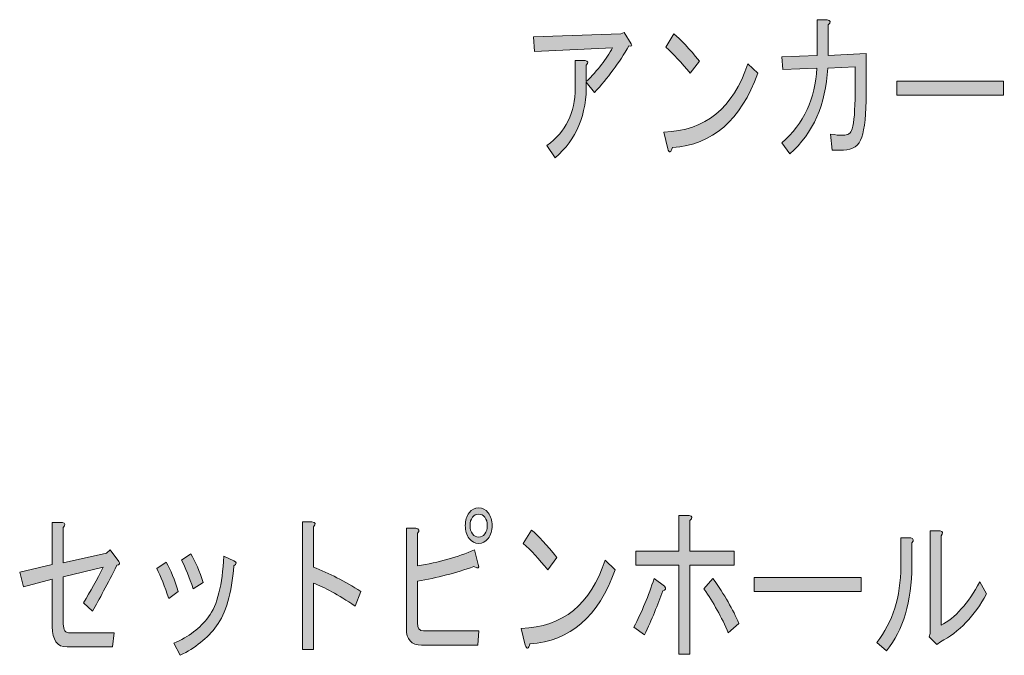
# Model space of a CAD drawing. Units: inches. Extents: x 26 to 195, y 23 to 283.
# Drawn here: x 87 to 106, y 89 to 101 of the extents above; entities that cross this region are included whole.
import ezdxf

# ---------------------------------------------------------------- set-up
doc = ezdxf.new("R2010")
doc.units = ezdxf.units.IN
doc.header["$MEASUREMENT"] = 0

# ---------------------------------------------------------------- blocks, each defined once
blk = doc.blocks.new('block 16')
h = blk.add_hatch(color=29)
h.dxf.hatch_style = 2
edge = h.paths.add_edge_path()
edge.add_spline(control_points=[(95.74, 90.492), (95.772, 90.416), (95.743, 90.403), (95.655, 90.454), (95.3, 90.327), (94.926, 90.23), (94.533, 90.162), (94.533, 90.162), (94.533, 89.338), (94.533, 89.338), (94.533, 89.228), (94.574, 89.174), (94.656, 89.174), (94.656, 89.174), (95.75, 89.174), (95.75, 89.174), (95.75, 89.174), (95.731, 88.894), (95.731, 88.894), (95.731, 88.894), (94.618, 88.894), (94.618, 88.894), (94.415, 88.894), (94.314, 89.004), (94.314, 89.224), (94.314, 89.224), (94.314, 91.214), (94.314, 91.214), (94.314, 91.214), (94.504, 91.214), (94.504, 91.214), (94.574, 91.198), (94.583, 91.164), (94.533, 91.113), (94.533, 91.113), (94.533, 90.466), (94.533, 90.466), (94.964, 90.534), (95.341, 90.64), (95.664, 90.783), (95.664, 90.783), (95.74, 90.492), (95.74, 90.492)], knot_values=[0, 0, 0, 0, 1, 1, 1, 2, 2, 2, 3, 3, 3, 4, 4, 4, 5, 5, 5, 6, 6, 6, 7, 7, 7, 8, 8, 8, 9, 9, 9, 10, 10, 10, 11, 11, 11, 12, 12, 12, 13, 13, 13, 14, 14, 14, 14], degree=3, periodic=1)
edge = h.paths.add_edge_path()
edge.add_spline(control_points=[(95.75, 90.91), (95.674, 90.91), (95.61, 90.944), (95.56, 91.012), (95.509, 91.079), (95.484, 91.164), (95.484, 91.265), (95.484, 91.367), (95.509, 91.451), (95.56, 91.519), (95.61, 91.586), (95.674, 91.62), (95.75, 91.62), (95.826, 91.62), (95.889, 91.586), (95.94, 91.519), (95.991, 91.451), (96.016, 91.367), (96.016, 91.265), (96.016, 91.164), (95.991, 91.079), (95.94, 91.012), (95.889, 90.944), (95.826, 90.91), (95.75, 90.91), (95.75, 90.91), (95.75, 90.91), (95.75, 90.91)], knot_values=[0, 0, 0, 0, 1, 1, 1, 2, 2, 2, 3, 3, 3, 4, 4, 4, 5, 5, 5, 6, 6, 6, 7, 7, 7, 8, 8, 8, 9, 9, 9, 9], degree=3, periodic=1)
edge = h.paths.add_edge_path()
edge.add_spline(control_points=[(95.75, 91.037), (95.801, 91.037), (95.842, 91.058), (95.873, 91.1), (95.905, 91.143), (95.921, 91.198), (95.921, 91.265), (95.921, 91.333), (95.905, 91.388), (95.873, 91.43), (95.842, 91.472), (95.801, 91.493), (95.75, 91.493), (95.699, 91.493), (95.658, 91.472), (95.626, 91.43), (95.594, 91.388), (95.579, 91.333), (95.579, 91.265), (95.579, 91.198), (95.594, 91.143), (95.626, 91.1), (95.658, 91.058), (95.699, 91.037), (95.75, 91.037), (95.75, 91.037), (95.75, 91.037), (95.75, 91.037)], knot_values=[0, 0, 0, 0, 1, 1, 1, 2, 2, 2, 3, 3, 3, 4, 4, 4, 5, 5, 5, 6, 6, 6, 7, 7, 7, 8, 8, 8, 9, 9, 9, 9], degree=3, periodic=1)
h = blk.add_hatch(color=29)
h.dxf.hatch_style = 2
edge = h.paths.add_edge_path()
edge.add_spline(control_points=[(99.401, 89.972), (99.306, 89.693), (99.186, 89.402), (99.04, 89.097), (99.04, 89.097), (98.83, 89.249), (98.83, 89.249), (98.989, 89.554), (99.122, 89.875), (99.23, 90.213), (99.23, 90.213), (99.439, 90.061), (99.439, 90.061), (99.477, 90.019), (99.464, 89.989), (99.401, 89.972), (99.401, 89.972), (99.401, 89.972), (99.401, 89.972)], knot_values=[0, 0, 0, 0, 1, 1, 1, 2, 2, 2, 3, 3, 3, 4, 4, 4, 5, 5, 5, 6, 6, 6, 6], degree=3, periodic=1)
edge = h.paths.add_edge_path()
edge.add_spline(control_points=[(99.724, 91.468), (99.724, 91.468), (99.924, 91.468), (99.924, 91.468), (99.994, 91.451), (100, 91.417), (99.943, 91.367), (99.943, 91.367), (99.943, 90.758), (99.943, 90.758), (99.943, 90.758), (100.818, 90.758), (100.818, 90.758), (100.818, 90.758), (100.818, 90.479), (100.818, 90.479), (100.818, 90.479), (99.943, 90.479), (99.943, 90.479), (99.943, 90.479), (99.943, 88.717), (99.943, 88.717), (99.943, 88.717), (99.724, 88.717), (99.724, 88.717), (99.724, 88.717), (99.724, 90.479), (99.724, 90.479), (99.724, 90.479), (98.869, 90.479), (98.869, 90.479), (98.869, 90.479), (98.869, 90.758), (98.869, 90.758), (98.869, 90.758), (99.724, 90.758), (99.724, 90.758), (99.724, 90.758), (99.724, 91.468), (99.724, 91.468)], knot_values=[0, 0, 0, 0, 1, 1, 1, 2, 2, 2, 3, 3, 3, 4, 4, 4, 5, 5, 5, 6, 6, 6, 7, 7, 7, 8, 8, 8, 9, 9, 9, 10, 10, 10, 11, 11, 11, 12, 12, 12, 13, 13, 13, 13], degree=3, periodic=1)
edge = h.paths.add_edge_path()
edge.add_spline(control_points=[(100.704, 89.135), (100.571, 89.448), (100.409, 89.74), (100.219, 90.01), (100.219, 90.01), (100.399, 90.213), (100.399, 90.213), (100.628, 89.892), (100.799, 89.596), (100.913, 89.325), (100.913, 89.325), (100.704, 89.135), (100.704, 89.135)], knot_values=[0, 0, 0, 0, 1, 1, 1, 2, 2, 2, 3, 3, 3, 4, 4, 4, 4], degree=3, periodic=1)
h = blk.add_hatch(color=29)
h.dxf.hatch_style = 2
edge = h.paths.add_edge_path()
edge.add_spline(control_points=[(88.571, 90.479), (88.381, 90.107), (88.219, 89.803), (88.086, 89.566), (88.086, 89.566), (87.905, 89.731), (87.905, 89.731), (88.045, 89.959), (88.175, 90.196), (88.295, 90.441), (88.295, 90.441), (87.506, 90.251), (87.506, 90.251), (87.506, 90.251), (87.506, 89.313), (87.506, 89.313), (87.506, 89.195), (87.55, 89.135), (87.639, 89.135), (87.639, 89.135), (88.514, 89.135), (88.514, 89.135), (88.514, 89.135), (88.485, 88.857), (88.485, 88.857), (88.485, 88.857), (87.582, 88.857), (87.582, 88.857), (87.386, 88.857), (87.287, 88.992), (87.287, 89.262), (87.287, 89.262), (87.287, 90.2), (87.287, 90.2), (87.287, 90.2), (86.717, 90.048), (86.717, 90.048), (86.717, 90.048), (86.641, 90.34), (86.641, 90.34), (86.641, 90.34), (87.287, 90.492), (87.287, 90.492), (87.287, 90.492), (87.287, 91.329), (87.287, 91.329), (87.287, 91.329), (87.487, 91.329), (87.487, 91.329), (87.544, 91.312), (87.55, 91.278), (87.506, 91.227), (87.506, 91.227), (87.506, 90.53), (87.506, 90.53), (87.506, 90.53), (88.362, 90.72), (88.362, 90.72), (88.362, 90.72), (88.438, 90.783), (88.438, 90.783), (88.438, 90.783), (88.609, 90.555), (88.609, 90.555), (88.634, 90.513), (88.622, 90.487), (88.571, 90.479), (88.571, 90.479), (88.571, 90.479), (88.571, 90.479)], knot_values=[0, 0, 0, 0, 1, 1, 1, 2, 2, 2, 3, 3, 3, 4, 4, 4, 5, 5, 5, 6, 6, 6, 7, 7, 7, 8, 8, 8, 9, 9, 9, 10, 10, 10, 11, 11, 11, 12, 12, 12, 13, 13, 13, 14, 14, 14, 15, 15, 15, 16, 16, 16, 17, 17, 17, 18, 18, 18, 19, 19, 19, 20, 20, 20, 21, 21, 21, 22, 22, 22, 23, 23, 23, 23], degree=3, periodic=1)
h = blk.add_hatch(color=29)
h.dxf.hatch_style = 2
edge = h.paths.add_edge_path()
edge.add_spline(control_points=[(92.469, 90.441), (92.78, 90.323), (93.094, 90.162), (93.411, 89.959), (93.411, 89.959), (93.297, 89.668), (93.297, 89.668), (92.961, 89.896), (92.685, 90.048), (92.469, 90.124), (92.469, 90.124), (92.469, 88.806), (92.469, 88.806), (92.469, 88.806), (92.251, 88.806), (92.251, 88.806), (92.251, 88.806), (92.251, 91.341), (92.251, 91.341), (92.251, 91.341), (92.441, 91.341), (92.441, 91.341), (92.517, 91.333), (92.526, 91.299), (92.469, 91.24), (92.469, 91.24), (92.469, 90.441), (92.469, 90.441), (92.469, 90.441), (92.469, 90.441), (92.469, 90.441)], knot_values=[0, 0, 0, 0, 1, 1, 1, 2, 2, 2, 3, 3, 3, 4, 4, 4, 5, 5, 5, 6, 6, 6, 7, 7, 7, 8, 8, 8, 9, 9, 9, 10, 10, 10, 10], degree=3, periodic=1)
h = blk.add_hatch(color=29)
h.dxf.hatch_style = 2
edge = h.paths.add_edge_path()
edge.add_spline(control_points=[(98.46, 90.39), (98.124, 89.461), (97.56, 88.971), (96.767, 88.92), (96.735, 88.81), (96.704, 88.801), (96.672, 88.894), (96.672, 88.894), (96.596, 89.224), (96.596, 89.224), (97.42, 89.249), (97.975, 89.702), (98.26, 90.581), (98.26, 90.581), (98.46, 90.39), (98.46, 90.39)], knot_values=[0, 0, 0, 0, 1, 1, 1, 2, 2, 2, 3, 3, 3, 4, 4, 4, 5, 5, 5, 5], degree=3, periodic=1)
edge = h.paths.add_edge_path()
edge.add_spline(control_points=[(97.119, 90.39), (96.948, 90.602), (96.786, 90.775), (96.634, 90.91), (96.634, 90.91), (96.796, 91.177), (96.796, 91.177), (96.929, 91.067), (97.097, 90.885), (97.3, 90.632), (97.3, 90.632), (97.119, 90.39), (97.119, 90.39), (97.119, 90.39), (97.119, 90.39), (97.119, 90.39)], knot_values=[0, 0, 0, 0, 1, 1, 1, 2, 2, 2, 3, 3, 3, 4, 4, 4, 5, 5, 5, 5], degree=3, periodic=1)
h = blk.add_hatch(color=29)
h.dxf.hatch_style = 2
edge = h.paths.add_edge_path()
edge.add_spline(control_points=[(103.651, 88.945), (103.968, 89.351), (104.127, 89.854), (104.127, 90.454), (104.127, 90.454), (104.127, 91.024), (104.127, 91.024), (104.127, 91.024), (104.326, 91.024), (104.326, 91.024), (104.383, 91.007), (104.39, 90.974), (104.345, 90.923), (104.345, 90.923), (104.345, 90.466), (104.345, 90.466), (104.345, 89.756), (104.177, 89.195), (103.842, 88.78), (103.842, 88.78), (103.651, 88.945), (103.651, 88.945)], knot_values=[0, 0, 0, 0, 1, 1, 1, 2, 2, 2, 3, 3, 3, 4, 4, 4, 5, 5, 5, 6, 6, 6, 7, 7, 7, 7], degree=3, periodic=1)
edge = h.paths.add_edge_path()
edge.add_spline(control_points=[(104.925, 89.288), (105.204, 89.431), (105.461, 89.719), (105.696, 90.15), (105.696, 90.15), (105.829, 89.909), (105.829, 89.909), (105.588, 89.469), (105.283, 89.152), (104.916, 88.958), (104.916, 88.958), (104.84, 88.907), (104.84, 88.907), (104.84, 88.907), (104.688, 89.059), (104.688, 89.059), (104.688, 89.059), (104.707, 89.123), (104.707, 89.123), (104.707, 89.123), (104.707, 91.164), (104.707, 91.164), (104.707, 91.164), (104.906, 91.164), (104.906, 91.164), (104.963, 91.147), (104.97, 91.113), (104.925, 91.062), (104.925, 91.062), (104.925, 89.288), (104.925, 89.288)], knot_values=[0, 0, 0, 0, 1, 1, 1, 2, 2, 2, 3, 3, 3, 4, 4, 4, 5, 5, 5, 6, 6, 6, 7, 7, 7, 8, 8, 8, 9, 9, 9, 10, 10, 10, 10], degree=3, periodic=1)
h = blk.add_hatch(color=29)
h.dxf.hatch_style = 2
edge = h.paths.add_edge_path()
edge.add_spline(control_points=[(89.598, 89.82), (89.522, 90.057), (89.442, 90.255), (89.36, 90.416), (89.36, 90.416), (89.55, 90.543), (89.55, 90.543), (89.639, 90.382), (89.718, 90.188), (89.788, 89.959), (89.788, 89.959), (89.598, 89.82), (89.598, 89.82), (89.598, 89.82), (89.598, 89.82), (89.598, 89.82)], knot_values=[0, 0, 0, 0, 1, 1, 1, 2, 2, 2, 3, 3, 3, 4, 4, 4, 5, 5, 5, 5], degree=3, periodic=1)
edge = h.paths.add_edge_path()
edge.add_spline(control_points=[(90.891, 90.466), (90.846, 89.917), (90.732, 89.52), (90.549, 89.275), (90.365, 89.03), (90.124, 88.836), (89.826, 88.692), (89.826, 88.692), (89.702, 88.932), (89.702, 88.932), (89.994, 89.059), (90.222, 89.232), (90.387, 89.452), (90.564, 89.689), (90.666, 90.09), (90.691, 90.657), (90.691, 90.657), (90.891, 90.568), (90.891, 90.568), (90.948, 90.543), (90.948, 90.509), (90.891, 90.466), (90.891, 90.466), (90.891, 90.466), (90.891, 90.466)], knot_values=[0, 0, 0, 0, 1, 1, 1, 2, 2, 2, 3, 3, 3, 4, 4, 4, 5, 5, 5, 6, 6, 6, 7, 7, 7, 8, 8, 8, 8], degree=3, periodic=1)
edge = h.paths.add_edge_path()
edge.add_spline(control_points=[(90.083, 90.01), (90.007, 90.238), (89.931, 90.429), (89.854, 90.581), (89.854, 90.581), (90.035, 90.707), (90.035, 90.707), (90.13, 90.547), (90.213, 90.357), (90.282, 90.137), (90.282, 90.137), (90.083, 90.01), (90.083, 90.01), (90.083, 90.01), (90.083, 90.01), (90.083, 90.01)], knot_values=[0, 0, 0, 0, 1, 1, 1, 2, 2, 2, 3, 3, 3, 4, 4, 4, 5, 5, 5, 5], degree=3, periodic=1)
h = blk.add_hatch(color=29)
h.dxf.hatch_style = 2
h.paths.add_polyline_path([(101.217, 89.959), (101.217, 90.238), (103.338, 90.238), (103.338, 89.959)])
at = {"lineweight": 0}
blk.add_lwpolyline([(101.217, 89.959), (101.217, 90.238), (103.338, 90.238), (103.338, 89.959), (101.217, 89.959)], dxfattribs=at)
for points, knots in [([(95.75, 90.91), (95.674, 90.91), (95.61, 90.944), (95.56, 91.012), (95.509, 91.079), (95.484, 91.164), (95.484, 91.265), (95.484, 91.367), (95.509, 91.451), (95.56, 91.519), (95.61, 91.586), (95.674, 91.62), (95.75, 91.62), (95.826, 91.62), (95.889, 91.586), (95.94, 91.519), (95.991, 91.451), (96.016, 91.367), (96.016, 91.265), (96.016, 91.164), (95.991, 91.079), (95.94, 91.012), (95.889, 90.944), (95.826, 90.91), (95.75, 90.91), (95.75, 90.91), (95.75, 90.91), (95.75, 90.91)], [0, 0, 0, 0, 1, 1, 1, 2, 2, 2, 3, 3, 3, 4, 4, 4, 5, 5, 5, 6, 6, 6, 7, 7, 7, 8, 8, 8, 9, 9, 9, 9]), ([(95.75, 91.037), (95.801, 91.037), (95.842, 91.058), (95.873, 91.1), (95.905, 91.143), (95.921, 91.198), (95.921, 91.265), (95.921, 91.333), (95.905, 91.388), (95.873, 91.43), (95.842, 91.472), (95.801, 91.493), (95.75, 91.493), (95.699, 91.493), (95.658, 91.472), (95.626, 91.43), (95.594, 91.388), (95.579, 91.333), (95.579, 91.265), (95.579, 91.198), (95.594, 91.143), (95.626, 91.1), (95.658, 91.058), (95.699, 91.037), (95.75, 91.037), (95.75, 91.037), (95.75, 91.037), (95.75, 91.037)], [0, 0, 0, 0, 1, 1, 1, 2, 2, 2, 3, 3, 3, 4, 4, 4, 5, 5, 5, 6, 6, 6, 7, 7, 7, 8, 8, 8, 9, 9, 9, 9]), ([(99.724, 91.468), (99.724, 91.468), (99.924, 91.468), (99.924, 91.468), (99.994, 91.451), (100, 91.417), (99.943, 91.367), (99.943, 91.367), (99.943, 90.758), (99.943, 90.758), (99.943, 90.758), (100.818, 90.758), (100.818, 90.758), (100.818, 90.758), (100.818, 90.479), (100.818, 90.479), (100.818, 90.479), (99.943, 90.479), (99.943, 90.479), (99.943, 90.479), (99.943, 88.717), (99.943, 88.717), (99.943, 88.717), (99.724, 88.717), (99.724, 88.717), (99.724, 88.717), (99.724, 90.479), (99.724, 90.479), (99.724, 90.479), (98.869, 90.479), (98.869, 90.479), (98.869, 90.479), (98.869, 90.758), (98.869, 90.758), (98.869, 90.758), (99.724, 90.758), (99.724, 90.758), (99.724, 90.758), (99.724, 91.468), (99.724, 91.468)], [0, 0, 0, 0, 1, 1, 1, 2, 2, 2, 3, 3, 3, 4, 4, 4, 5, 5, 5, 6, 6, 6, 7, 7, 7, 8, 8, 8, 9, 9, 9, 10, 10, 10, 11, 11, 11, 12, 12, 12, 13, 13, 13, 13]), ([(88.571, 90.479), (88.381, 90.107), (88.219, 89.803), (88.086, 89.566), (88.086, 89.566), (87.905, 89.731), (87.905, 89.731), (88.045, 89.959), (88.175, 90.196), (88.295, 90.441), (88.295, 90.441), (87.506, 90.251), (87.506, 90.251), (87.506, 90.251), (87.506, 89.313), (87.506, 89.313), (87.506, 89.195), (87.55, 89.135), (87.639, 89.135), (87.639, 89.135), (88.514, 89.135), (88.514, 89.135), (88.514, 89.135), (88.485, 88.857), (88.485, 88.857), (88.485, 88.857), (87.582, 88.857), (87.582, 88.857), (87.386, 88.857), (87.287, 88.992), (87.287, 89.262), (87.287, 89.262), (87.287, 90.2), (87.287, 90.2), (87.287, 90.2), (86.717, 90.048), (86.717, 90.048), (86.717, 90.048), (86.641, 90.34), (86.641, 90.34), (86.641, 90.34), (87.287, 90.492), (87.287, 90.492), (87.287, 90.492), (87.287, 91.329), (87.287, 91.329), (87.287, 91.329), (87.487, 91.329), (87.487, 91.329), (87.544, 91.312), (87.55, 91.278), (87.506, 91.227), (87.506, 91.227), (87.506, 90.53), (87.506, 90.53), (87.506, 90.53), (88.362, 90.72), (88.362, 90.72), (88.362, 90.72), (88.438, 90.783), (88.438, 90.783), (88.438, 90.783), (88.609, 90.555), (88.609, 90.555), (88.634, 90.513), (88.622, 90.487), (88.571, 90.479), (88.571, 90.479), (88.571, 90.479), (88.571, 90.479)], [0, 0, 0, 0, 1, 1, 1, 2, 2, 2, 3, 3, 3, 4, 4, 4, 5, 5, 5, 6, 6, 6, 7, 7, 7, 8, 8, 8, 9, 9, 9, 10, 10, 10, 11, 11, 11, 12, 12, 12, 13, 13, 13, 14, 14, 14, 15, 15, 15, 16, 16, 16, 17, 17, 17, 18, 18, 18, 19, 19, 19, 20, 20, 20, 21, 21, 21, 22, 22, 22, 23, 23, 23, 23]), ([(92.469, 90.441), (92.78, 90.323), (93.094, 90.162), (93.411, 89.959), (93.411, 89.959), (93.297, 89.668), (93.297, 89.668), (92.961, 89.896), (92.685, 90.048), (92.469, 90.124), (92.469, 90.124), (92.469, 88.806), (92.469, 88.806), (92.469, 88.806), (92.251, 88.806), (92.251, 88.806), (92.251, 88.806), (92.251, 91.341), (92.251, 91.341), (92.251, 91.341), (92.441, 91.341), (92.441, 91.341), (92.517, 91.333), (92.526, 91.299), (92.469, 91.24), (92.469, 91.24), (92.469, 90.441), (92.469, 90.441), (92.469, 90.441), (92.469, 90.441), (92.469, 90.441)], [0, 0, 0, 0, 1, 1, 1, 2, 2, 2, 3, 3, 3, 4, 4, 4, 5, 5, 5, 6, 6, 6, 7, 7, 7, 8, 8, 8, 9, 9, 9, 10, 10, 10, 10]), ([(95.74, 90.492), (95.772, 90.416), (95.743, 90.403), (95.655, 90.454), (95.3, 90.327), (94.926, 90.23), (94.533, 90.162), (94.533, 90.162), (94.533, 89.338), (94.533, 89.338), (94.533, 89.228), (94.574, 89.174), (94.656, 89.174), (94.656, 89.174), (95.75, 89.174), (95.75, 89.174), (95.75, 89.174), (95.731, 88.894), (95.731, 88.894), (95.731, 88.894), (94.618, 88.894), (94.618, 88.894), (94.415, 88.894), (94.314, 89.004), (94.314, 89.224), (94.314, 89.224), (94.314, 91.214), (94.314, 91.214), (94.314, 91.214), (94.504, 91.214), (94.504, 91.214), (94.574, 91.198), (94.583, 91.164), (94.533, 91.113), (94.533, 91.113), (94.533, 90.466), (94.533, 90.466), (94.964, 90.534), (95.341, 90.64), (95.664, 90.783), (95.664, 90.783), (95.74, 90.492), (95.74, 90.492)], [0, 0, 0, 0, 1, 1, 1, 2, 2, 2, 3, 3, 3, 4, 4, 4, 5, 5, 5, 6, 6, 6, 7, 7, 7, 8, 8, 8, 9, 9, 9, 10, 10, 10, 11, 11, 11, 12, 12, 12, 13, 13, 13, 14, 14, 14, 14]), ([(97.119, 90.39), (96.948, 90.602), (96.786, 90.775), (96.634, 90.91), (96.634, 90.91), (96.796, 91.177), (96.796, 91.177), (96.929, 91.067), (97.097, 90.885), (97.3, 90.632), (97.3, 90.632), (97.119, 90.39), (97.119, 90.39), (97.119, 90.39), (97.119, 90.39), (97.119, 90.39)], [0, 0, 0, 0, 1, 1, 1, 2, 2, 2, 3, 3, 3, 4, 4, 4, 5, 5, 5, 5]), ([(104.925, 89.288), (105.204, 89.431), (105.461, 89.719), (105.696, 90.15), (105.696, 90.15), (105.829, 89.909), (105.829, 89.909), (105.588, 89.469), (105.283, 89.152), (104.916, 88.958), (104.916, 88.958), (104.84, 88.907), (104.84, 88.907), (104.84, 88.907), (104.688, 89.059), (104.688, 89.059), (104.688, 89.059), (104.707, 89.123), (104.707, 89.123), (104.707, 89.123), (104.707, 91.164), (104.707, 91.164), (104.707, 91.164), (104.906, 91.164), (104.906, 91.164), (104.963, 91.147), (104.97, 91.113), (104.925, 91.062), (104.925, 91.062), (104.925, 89.288), (104.925, 89.288)], [0, 0, 0, 0, 1, 1, 1, 2, 2, 2, 3, 3, 3, 4, 4, 4, 5, 5, 5, 6, 6, 6, 7, 7, 7, 8, 8, 8, 9, 9, 9, 10, 10, 10, 10]), ([(103.651, 88.945), (103.968, 89.351), (104.127, 89.854), (104.127, 90.454), (104.127, 90.454), (104.127, 91.024), (104.127, 91.024), (104.127, 91.024), (104.326, 91.024), (104.326, 91.024), (104.383, 91.007), (104.39, 90.974), (104.345, 90.923), (104.345, 90.923), (104.345, 90.466), (104.345, 90.466), (104.345, 89.756), (104.177, 89.195), (103.842, 88.78), (103.842, 88.78), (103.651, 88.945), (103.651, 88.945)], [0, 0, 0, 0, 1, 1, 1, 2, 2, 2, 3, 3, 3, 4, 4, 4, 5, 5, 5, 6, 6, 6, 7, 7, 7, 7]), ([(90.083, 90.01), (90.007, 90.238), (89.931, 90.429), (89.854, 90.581), (89.854, 90.581), (90.035, 90.707), (90.035, 90.707), (90.13, 90.547), (90.213, 90.357), (90.282, 90.137), (90.282, 90.137), (90.083, 90.01), (90.083, 90.01), (90.083, 90.01), (90.083, 90.01), (90.083, 90.01)], [0, 0, 0, 0, 1, 1, 1, 2, 2, 2, 3, 3, 3, 4, 4, 4, 5, 5, 5, 5]), ([(89.598, 89.82), (89.522, 90.057), (89.442, 90.255), (89.36, 90.416), (89.36, 90.416), (89.55, 90.543), (89.55, 90.543), (89.639, 90.382), (89.718, 90.188), (89.788, 89.959), (89.788, 89.959), (89.598, 89.82), (89.598, 89.82), (89.598, 89.82), (89.598, 89.82), (89.598, 89.82)], [0, 0, 0, 0, 1, 1, 1, 2, 2, 2, 3, 3, 3, 4, 4, 4, 5, 5, 5, 5]), ([(90.891, 90.466), (90.846, 89.917), (90.732, 89.52), (90.549, 89.275), (90.365, 89.03), (90.124, 88.836), (89.826, 88.692), (89.826, 88.692), (89.702, 88.932), (89.702, 88.932), (89.994, 89.059), (90.222, 89.232), (90.387, 89.452), (90.564, 89.689), (90.666, 90.09), (90.691, 90.657), (90.691, 90.657), (90.891, 90.568), (90.891, 90.568), (90.948, 90.543), (90.948, 90.509), (90.891, 90.466), (90.891, 90.466), (90.891, 90.466), (90.891, 90.466)], [0, 0, 0, 0, 1, 1, 1, 2, 2, 2, 3, 3, 3, 4, 4, 4, 5, 5, 5, 6, 6, 6, 7, 7, 7, 8, 8, 8, 8]), ([(98.46, 90.39), (98.124, 89.461), (97.56, 88.971), (96.767, 88.92), (96.735, 88.81), (96.704, 88.801), (96.672, 88.894), (96.672, 88.894), (96.596, 89.224), (96.596, 89.224), (97.42, 89.249), (97.975, 89.702), (98.26, 90.581), (98.26, 90.581), (98.46, 90.39), (98.46, 90.39)], [0, 0, 0, 0, 1, 1, 1, 2, 2, 2, 3, 3, 3, 4, 4, 4, 5, 5, 5, 5]), ([(99.401, 89.972), (99.306, 89.693), (99.186, 89.402), (99.04, 89.097), (99.04, 89.097), (98.83, 89.249), (98.83, 89.249), (98.989, 89.554), (99.122, 89.875), (99.23, 90.213), (99.23, 90.213), (99.439, 90.061), (99.439, 90.061), (99.477, 90.019), (99.464, 89.989), (99.401, 89.972), (99.401, 89.972), (99.401, 89.972), (99.401, 89.972)], [0, 0, 0, 0, 1, 1, 1, 2, 2, 2, 3, 3, 3, 4, 4, 4, 5, 5, 5, 6, 6, 6, 6]), ([(100.704, 89.135), (100.571, 89.448), (100.409, 89.74), (100.219, 90.01), (100.219, 90.01), (100.399, 90.213), (100.399, 90.213), (100.628, 89.892), (100.799, 89.596), (100.913, 89.325), (100.913, 89.325), (100.704, 89.135), (100.704, 89.135)], [0, 0, 0, 0, 1, 1, 1, 2, 2, 2, 3, 3, 3, 4, 4, 4, 4])]:
    blk.add_open_spline(points, degree=3, knots=knots, dxfattribs=at)
blk = doc.blocks.new('block 24')
h = blk.add_hatch(color=29)
h.dxf.hatch_style = 2
edge = h.paths.add_edge_path()
edge.add_spline(control_points=[(103.219, 100.367), (103.219, 100.367), (102.677, 100.342), (102.677, 100.342), (102.639, 99.624), (102.389, 99.057), (101.926, 98.643), (101.926, 98.643), (101.764, 98.859), (101.764, 98.859), (102.202, 99.247), (102.433, 99.742), (102.458, 100.342), (102.458, 100.342), (101.783, 100.317), (101.783, 100.317), (101.783, 100.317), (101.764, 100.57), (101.764, 100.57), (101.764, 100.57), (102.468, 100.595), (102.468, 100.595), (102.468, 100.595), (102.468, 101.305), (102.468, 101.305), (102.468, 101.305), (102.668, 101.305), (102.668, 101.305), (102.737, 101.289), (102.744, 101.255), (102.687, 101.204), (102.687, 101.204), (102.687, 100.595), (102.687, 100.595), (102.687, 100.595), (103.438, 100.634), (103.438, 100.634), (103.438, 100.634), (103.438, 99.847), (103.438, 99.847), (103.438, 99.433), (103.409, 99.142), (103.352, 98.973), (103.295, 98.804), (103.175, 98.719), (102.991, 98.719), (102.991, 98.719), (102.763, 98.719), (102.763, 98.719), (102.763, 98.719), (102.734, 99.036), (102.734, 99.036), (102.829, 99.019), (102.912, 99.011), (102.981, 99.011), (103.076, 99.011), (103.137, 99.053), (103.162, 99.137), (103.2, 99.272), (103.219, 99.51), (103.219, 99.847), (103.219, 99.847), (103.219, 100.367), (103.219, 100.367)], knot_values=[0, 0, 0, 0, 1, 1, 1, 2, 2, 2, 3, 3, 3, 4, 4, 4, 5, 5, 5, 6, 6, 6, 7, 7, 7, 8, 8, 8, 9, 9, 9, 10, 10, 10, 11, 11, 11, 12, 12, 12, 13, 13, 13, 14, 14, 14, 15, 15, 15, 16, 16, 16, 17, 17, 17, 18, 18, 18, 19, 19, 19, 20, 20, 20, 21, 21, 21, 21], degree=3, periodic=1)
h = blk.add_hatch(color=29)
h.dxf.hatch_style = 2
edge = h.paths.add_edge_path()
edge.add_spline(control_points=[(97.885, 100.063), (97.898, 99.421), (97.691, 98.922), (97.267, 98.567), (97.267, 98.567), (97.105, 98.808), (97.105, 98.808), (97.479, 99.078), (97.666, 99.459), (97.666, 99.949), (97.666, 99.949), (97.666, 100.494), (97.666, 100.494), (97.666, 100.494), (97.866, 100.494), (97.866, 100.494), (97.923, 100.486), (97.929, 100.456), (97.885, 100.405), (97.885, 100.405), (97.885, 100.076), (97.885, 100.076), (98.113, 100.304), (98.287, 100.528), (98.408, 100.748), (98.408, 100.748), (96.858, 100.672), (96.858, 100.672), (96.858, 100.672), (96.839, 100.963), (96.839, 100.963), (96.839, 100.963), (98.57, 101.026), (98.57, 101.026), (98.57, 101.026), (98.636, 101.052), (98.636, 101.052), (98.636, 101.052), (98.779, 100.824), (98.779, 100.824), (98.798, 100.79), (98.782, 100.777), (98.731, 100.786), (98.541, 100.456), (98.313, 100.148), (98.047, 99.86), (98.047, 99.86), (97.885, 100.063), (97.885, 100.063)], knot_values=[0, 0, 0, 0, 1, 1, 1, 2, 2, 2, 3, 3, 3, 4, 4, 4, 5, 5, 5, 6, 6, 6, 7, 7, 7, 8, 8, 8, 9, 9, 9, 10, 10, 10, 11, 11, 11, 12, 12, 12, 13, 13, 13, 14, 14, 14, 15, 15, 15, 16, 16, 16, 16], degree=3, periodic=1)
h = blk.add_hatch(color=29)
h.dxf.hatch_style = 2
edge = h.paths.add_edge_path()
edge.add_spline(control_points=[(101.289, 100.241), (100.953, 99.311), (100.389, 98.82), (99.596, 98.77), (99.565, 98.66), (99.533, 98.652), (99.501, 98.744), (99.501, 98.744), (99.425, 99.074), (99.425, 99.074), (100.249, 99.1), (100.804, 99.552), (101.089, 100.431), (101.089, 100.431), (101.289, 100.241), (101.289, 100.241)], knot_values=[0, 0, 0, 0, 1, 1, 1, 2, 2, 2, 3, 3, 3, 4, 4, 4, 5, 5, 5, 5], degree=3, periodic=1)
edge = h.paths.add_edge_path()
edge.add_spline(control_points=[(99.948, 100.241), (99.777, 100.452), (99.615, 100.625), (99.463, 100.76), (99.463, 100.76), (99.625, 101.026), (99.625, 101.026), (99.758, 100.916), (99.926, 100.735), (100.129, 100.481), (100.129, 100.481), (99.948, 100.241), (99.948, 100.241), (99.948, 100.241), (99.948, 100.241), (99.948, 100.241)], knot_values=[0, 0, 0, 0, 1, 1, 1, 2, 2, 2, 3, 3, 3, 4, 4, 4, 5, 5, 5, 5], degree=3, periodic=1)
h = blk.add_hatch(color=29)
h.dxf.hatch_style = 2
edge = h.paths.add_edge_path()
edge.add_spline(control_points=[(107.65, 100.456), (107.65, 100.456), (108.534, 100.456), (108.534, 100.456), (108.534, 100.456), (108.534, 100.177), (108.534, 100.177), (108.534, 100.177), (107.66, 100.177), (107.66, 100.177), (107.66, 100.177), (107.66, 99.949), (107.66, 99.949), (107.66, 99.323), (107.457, 98.85), (107.051, 98.529), (107.051, 98.529), (106.851, 98.732), (106.851, 98.732), (107.244, 99.002), (107.441, 99.408), (107.441, 99.949), (107.441, 99.949), (107.441, 100.177), (107.441, 100.177), (107.441, 100.177), (106.5, 100.177), (106.5, 100.177), (106.5, 100.177), (106.5, 100.456), (106.5, 100.456), (106.5, 100.456), (107.431, 100.456), (107.431, 100.456), (107.431, 100.456), (107.431, 101.217), (107.431, 101.217), (107.431, 101.217), (107.621, 101.217), (107.621, 101.217), (107.691, 101.208), (107.701, 101.174), (107.65, 101.115), (107.65, 101.115), (107.65, 100.456), (107.65, 100.456)], knot_values=[0, 0, 0, 0, 1, 1, 1, 2, 2, 2, 3, 3, 3, 4, 4, 4, 5, 5, 5, 6, 6, 6, 7, 7, 7, 8, 8, 8, 9, 9, 9, 10, 10, 10, 11, 11, 11, 12, 12, 12, 13, 13, 13, 14, 14, 14, 15, 15, 15, 15], degree=3, periodic=1)
h = blk.add_hatch(color=29)
h.dxf.hatch_style = 2
edge = h.paths.add_edge_path()
edge.add_spline(control_points=[(112.338, 100.291), (112.648, 100.173), (112.962, 100.012), (113.279, 99.81), (113.279, 99.81), (113.165, 99.518), (113.165, 99.518), (112.829, 99.746), (112.553, 99.898), (112.338, 99.974), (112.338, 99.974), (112.338, 98.656), (112.338, 98.656), (112.338, 98.656), (112.119, 98.656), (112.119, 98.656), (112.119, 98.656), (112.119, 101.191), (112.119, 101.191), (112.119, 101.191), (112.309, 101.191), (112.309, 101.191), (112.385, 101.183), (112.395, 101.149), (112.338, 101.09), (112.338, 101.09), (112.338, 100.291), (112.338, 100.291), (112.338, 100.291), (112.338, 100.291), (112.338, 100.291)], knot_values=[0, 0, 0, 0, 1, 1, 1, 2, 2, 2, 3, 3, 3, 4, 4, 4, 5, 5, 5, 6, 6, 6, 7, 7, 7, 8, 8, 8, 9, 9, 9, 10, 10, 10, 10], degree=3, periodic=1)
h = blk.add_hatch(color=29)
h.dxf.hatch_style = 2
edge = h.paths.add_edge_path()
edge.add_spline(control_points=[(109.466, 99.67), (109.39, 99.906), (109.311, 100.105), (109.228, 100.266), (109.228, 100.266), (109.419, 100.392), (109.419, 100.392), (109.507, 100.232), (109.586, 100.038), (109.656, 99.81), (109.656, 99.81), (109.466, 99.67), (109.466, 99.67), (109.466, 99.67), (109.466, 99.67), (109.466, 99.67)], knot_values=[0, 0, 0, 0, 1, 1, 1, 2, 2, 2, 3, 3, 3, 4, 4, 4, 5, 5, 5, 5], degree=3, periodic=1)
edge = h.paths.add_edge_path()
edge.add_spline(control_points=[(110.759, 100.317), (110.715, 99.767), (110.601, 99.37), (110.417, 99.125), (110.233, 98.88), (109.992, 98.685), (109.694, 98.542), (109.694, 98.542), (109.571, 98.783), (109.571, 98.783), (109.862, 98.909), (110.09, 99.082), (110.255, 99.302), (110.433, 99.539), (110.534, 99.94), (110.56, 100.507), (110.56, 100.507), (110.759, 100.418), (110.759, 100.418), (110.816, 100.392), (110.816, 100.359), (110.759, 100.317), (110.759, 100.317), (110.759, 100.317), (110.759, 100.317)], knot_values=[0, 0, 0, 0, 1, 1, 1, 2, 2, 2, 3, 3, 3, 4, 4, 4, 5, 5, 5, 6, 6, 6, 7, 7, 7, 8, 8, 8, 8], degree=3, periodic=1)
edge = h.paths.add_edge_path()
edge.add_spline(control_points=[(109.951, 99.86), (109.875, 100.088), (109.799, 100.278), (109.723, 100.431), (109.723, 100.431), (109.903, 100.558), (109.903, 100.558), (109.998, 100.397), (110.081, 100.207), (110.151, 99.987), (110.151, 99.987), (109.951, 99.86), (109.951, 99.86), (109.951, 99.86), (109.951, 99.86), (109.951, 99.86)], knot_values=[0, 0, 0, 0, 1, 1, 1, 2, 2, 2, 3, 3, 3, 4, 4, 4, 5, 5, 5, 5], degree=3, periodic=1)
h = blk.add_hatch(color=29)
h.dxf.hatch_style = 2
h.paths.add_polyline_path([(104.046, 99.81), (104.046, 100.088), (106.167, 100.088), (106.167, 99.81)])
at = {"lineweight": 0}
blk.add_lwpolyline([(104.046, 99.81), (104.046, 100.088), (106.167, 100.088), (106.167, 99.81), (104.046, 99.81)], dxfattribs=at)
for points, knots in [([(103.219, 100.367), (103.219, 100.367), (102.677, 100.342), (102.677, 100.342), (102.639, 99.624), (102.389, 99.057), (101.926, 98.643), (101.926, 98.643), (101.764, 98.859), (101.764, 98.859), (102.202, 99.247), (102.433, 99.742), (102.458, 100.342), (102.458, 100.342), (101.783, 100.317), (101.783, 100.317), (101.783, 100.317), (101.764, 100.57), (101.764, 100.57), (101.764, 100.57), (102.468, 100.595), (102.468, 100.595), (102.468, 100.595), (102.468, 101.305), (102.468, 101.305), (102.468, 101.305), (102.668, 101.305), (102.668, 101.305), (102.737, 101.289), (102.744, 101.255), (102.687, 101.204), (102.687, 101.204), (102.687, 100.595), (102.687, 100.595), (102.687, 100.595), (103.438, 100.634), (103.438, 100.634), (103.438, 100.634), (103.438, 99.847), (103.438, 99.847), (103.438, 99.433), (103.409, 99.142), (103.352, 98.973), (103.295, 98.804), (103.175, 98.719), (102.991, 98.719), (102.991, 98.719), (102.763, 98.719), (102.763, 98.719), (102.763, 98.719), (102.734, 99.036), (102.734, 99.036), (102.829, 99.019), (102.912, 99.011), (102.981, 99.011), (103.076, 99.011), (103.137, 99.053), (103.162, 99.137), (103.2, 99.272), (103.219, 99.51), (103.219, 99.847), (103.219, 99.847), (103.219, 100.367), (103.219, 100.367)], [0, 0, 0, 0, 1, 1, 1, 2, 2, 2, 3, 3, 3, 4, 4, 4, 5, 5, 5, 6, 6, 6, 7, 7, 7, 8, 8, 8, 9, 9, 9, 10, 10, 10, 11, 11, 11, 12, 12, 12, 13, 13, 13, 14, 14, 14, 15, 15, 15, 16, 16, 16, 17, 17, 17, 18, 18, 18, 19, 19, 19, 20, 20, 20, 21, 21, 21, 21]), ([(97.885, 100.063), (97.898, 99.421), (97.691, 98.922), (97.267, 98.567), (97.267, 98.567), (97.105, 98.808), (97.105, 98.808), (97.479, 99.078), (97.666, 99.459), (97.666, 99.949), (97.666, 99.949), (97.666, 100.494), (97.666, 100.494), (97.666, 100.494), (97.866, 100.494), (97.866, 100.494), (97.923, 100.486), (97.929, 100.456), (97.885, 100.405), (97.885, 100.405), (97.885, 100.076), (97.885, 100.076), (98.113, 100.304), (98.287, 100.528), (98.408, 100.748), (98.408, 100.748), (96.858, 100.672), (96.858, 100.672), (96.858, 100.672), (96.839, 100.963), (96.839, 100.963), (96.839, 100.963), (98.57, 101.026), (98.57, 101.026), (98.57, 101.026), (98.636, 101.052), (98.636, 101.052), (98.636, 101.052), (98.779, 100.824), (98.779, 100.824), (98.798, 100.79), (98.782, 100.777), (98.731, 100.786), (98.541, 100.456), (98.313, 100.148), (98.047, 99.86), (98.047, 99.86), (97.885, 100.063), (97.885, 100.063)], [0, 0, 0, 0, 1, 1, 1, 2, 2, 2, 3, 3, 3, 4, 4, 4, 5, 5, 5, 6, 6, 6, 7, 7, 7, 8, 8, 8, 9, 9, 9, 10, 10, 10, 11, 11, 11, 12, 12, 12, 13, 13, 13, 14, 14, 14, 15, 15, 15, 16, 16, 16, 16]), ([(99.948, 100.241), (99.777, 100.452), (99.615, 100.625), (99.463, 100.76), (99.463, 100.76), (99.625, 101.026), (99.625, 101.026), (99.758, 100.916), (99.926, 100.735), (100.129, 100.481), (100.129, 100.481), (99.948, 100.241), (99.948, 100.241), (99.948, 100.241), (99.948, 100.241), (99.948, 100.241)], [0, 0, 0, 0, 1, 1, 1, 2, 2, 2, 3, 3, 3, 4, 4, 4, 5, 5, 5, 5]), ([(107.65, 100.456), (107.65, 100.456), (108.534, 100.456), (108.534, 100.456), (108.534, 100.456), (108.534, 100.177), (108.534, 100.177), (108.534, 100.177), (107.66, 100.177), (107.66, 100.177), (107.66, 100.177), (107.66, 99.949), (107.66, 99.949), (107.66, 99.323), (107.457, 98.85), (107.051, 98.529), (107.051, 98.529), (106.851, 98.732), (106.851, 98.732), (107.244, 99.002), (107.441, 99.408), (107.441, 99.949), (107.441, 99.949), (107.441, 100.177), (107.441, 100.177), (107.441, 100.177), (106.5, 100.177), (106.5, 100.177), (106.5, 100.177), (106.5, 100.456), (106.5, 100.456), (106.5, 100.456), (107.431, 100.456), (107.431, 100.456), (107.431, 100.456), (107.431, 101.217), (107.431, 101.217), (107.431, 101.217), (107.621, 101.217), (107.621, 101.217), (107.691, 101.208), (107.701, 101.174), (107.65, 101.115), (107.65, 101.115), (107.65, 100.456), (107.65, 100.456)], [0, 0, 0, 0, 1, 1, 1, 2, 2, 2, 3, 3, 3, 4, 4, 4, 5, 5, 5, 6, 6, 6, 7, 7, 7, 8, 8, 8, 9, 9, 9, 10, 10, 10, 11, 11, 11, 12, 12, 12, 13, 13, 13, 14, 14, 14, 15, 15, 15, 15]), ([(112.338, 100.291), (112.648, 100.173), (112.962, 100.012), (113.279, 99.81), (113.279, 99.81), (113.165, 99.518), (113.165, 99.518), (112.829, 99.746), (112.553, 99.898), (112.338, 99.974), (112.338, 99.974), (112.338, 98.656), (112.338, 98.656), (112.338, 98.656), (112.119, 98.656), (112.119, 98.656), (112.119, 98.656), (112.119, 101.191), (112.119, 101.191), (112.119, 101.191), (112.309, 101.191), (112.309, 101.191), (112.385, 101.183), (112.395, 101.149), (112.338, 101.09), (112.338, 101.09), (112.338, 100.291), (112.338, 100.291), (112.338, 100.291), (112.338, 100.291), (112.338, 100.291)], [0, 0, 0, 0, 1, 1, 1, 2, 2, 2, 3, 3, 3, 4, 4, 4, 5, 5, 5, 6, 6, 6, 7, 7, 7, 8, 8, 8, 9, 9, 9, 10, 10, 10, 10]), ([(110.759, 100.317), (110.715, 99.767), (110.601, 99.37), (110.417, 99.125), (110.233, 98.88), (109.992, 98.685), (109.694, 98.542), (109.694, 98.542), (109.571, 98.783), (109.571, 98.783), (109.862, 98.909), (110.09, 99.082), (110.255, 99.302), (110.433, 99.539), (110.534, 99.94), (110.56, 100.507), (110.56, 100.507), (110.759, 100.418), (110.759, 100.418), (110.816, 100.392), (110.816, 100.359), (110.759, 100.317), (110.759, 100.317), (110.759, 100.317), (110.759, 100.317)], [0, 0, 0, 0, 1, 1, 1, 2, 2, 2, 3, 3, 3, 4, 4, 4, 5, 5, 5, 6, 6, 6, 7, 7, 7, 8, 8, 8, 8]), ([(109.951, 99.86), (109.875, 100.088), (109.799, 100.278), (109.723, 100.431), (109.723, 100.431), (109.903, 100.558), (109.903, 100.558), (109.998, 100.397), (110.081, 100.207), (110.151, 99.987), (110.151, 99.987), (109.951, 99.86), (109.951, 99.86), (109.951, 99.86), (109.951, 99.86), (109.951, 99.86)], [0, 0, 0, 0, 1, 1, 1, 2, 2, 2, 3, 3, 3, 4, 4, 4, 5, 5, 5, 5]), ([(101.289, 100.241), (100.953, 99.311), (100.389, 98.82), (99.596, 98.77), (99.565, 98.66), (99.533, 98.652), (99.501, 98.744), (99.501, 98.744), (99.425, 99.074), (99.425, 99.074), (100.249, 99.1), (100.804, 99.552), (101.089, 100.431), (101.089, 100.431), (101.289, 100.241), (101.289, 100.241)], [0, 0, 0, 0, 1, 1, 1, 2, 2, 2, 3, 3, 3, 4, 4, 4, 5, 5, 5, 5]), ([(109.466, 99.67), (109.39, 99.906), (109.311, 100.105), (109.228, 100.266), (109.228, 100.266), (109.419, 100.392), (109.419, 100.392), (109.507, 100.232), (109.586, 100.038), (109.656, 99.81), (109.656, 99.81), (109.466, 99.67), (109.466, 99.67), (109.466, 99.67), (109.466, 99.67), (109.466, 99.67)], [0, 0, 0, 0, 1, 1, 1, 2, 2, 2, 3, 3, 3, 4, 4, 4, 5, 5, 5, 5])]:
    blk.add_open_spline(points, degree=3, knots=knots, dxfattribs=at)

msp = doc.modelspace()

# ---------------------------------------------------------------- block references
for name in ['block 24', 'block 16']:
    msp.add_blockref(name, (0, 0))

doc.saveas('drawing.dxf')
